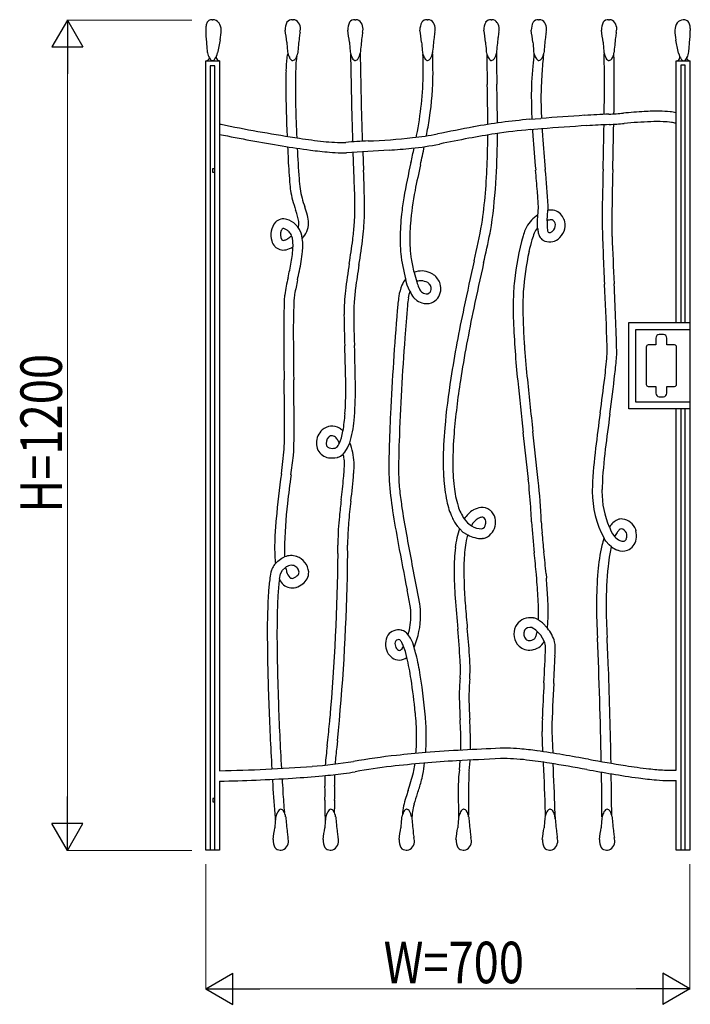
# Model space of a CAD drawing. Units: millimetres. Extents: x 0 to 8410, y 0 to 5940.
# Drawn here: x 2081 to 3051, y 3122 to 4545 of the extents above; entities that cross this region are included whole.
import ezdxf

# ---------------------------------------------------------------- set-up
doc = ezdxf.new("R2010")
doc.units = ezdxf.units.MM
doc.layers.add('YKK_13', color=4, linetype='Continuous', lineweight=30)
doc.layers.add('YKK_D', color=6, linetype='Continuous', lineweight=13)
doc.styles.add('text-b', font='extslim2.shx', dxfattribs={"width": 0.8, "bigfont": 'extfont2.shx'})

msp = doc.modelspace()

# ---------------------------------------------------------------- linework, layer by layer
at = {"layer": 'YKK_13', "linetype": 'Continuous'}
for p, q in [((2359.1, 4545.2), (2360.2, 4545.2)), ((2475.2, 4545.2), (2476.3, 4545.2)), ((2565.7, 4545.2), (2566.8, 4545.2)), ((2670.1, 4545.2), (2671.2, 4545.2)), ((2762.6, 4545.2), (2763.7, 4545.2)), ((2831.1, 4545.2), (2832.2, 4545.2)), ((2932.5, 4545.2), (2933.6, 4545.2)), ((3041.6, 4544.9), (3040.4, 4544.9)), ((2350, 3344.9), (2350, 4486)), ((2350, 4486), (2370, 4486)), ((2370, 4486), (2370, 3459.9)), ((2481.6, 4492.1), (2481.8, 4492)), ((3030, 4485.6), (3050, 4485.6)), ((3030, 4107.7), (3030, 4485.6)), ((3050, 4485.6), (3050, 3344.9)), ((2363.1, 4478.8), (2356.5, 4478.8)), ((2356.5, 4478.8), (2356.5, 3344.9)), ((2363.1, 3344.9), (2363.1, 4478.8)), ((3043.3, 4479.3), (3036.7, 4479.3)), ((3036.7, 4479.3), (3036.7, 4107.7)), ((3043.3, 4107.7), (3043.3, 4479.3)), ((2818.2, 4401.3), (2834.3, 4402.5)), ((2835.4, 4387.5), (2819.3, 4386.3)), ((2562.4, 4368.7), (2562.4, 4370.1)), ((2576.4, 4370.5), (2576.4, 4369.5)), ((2576.9, 4354.5), (2578, 4327.8)), ((2564, 4327.1), (2562.9, 4353.6)), ((2363.1, 4329.9), (2359.9, 4329.9)), ((2359.9, 4329.9), (2359.9, 4324.9)), ((2359.9, 4324.9), (2363.1, 4324.9)), ((2923.1, 4249.2), (2923.1, 4249.2)), ((2937.1, 4249.2), (2937.1, 4249.2)), ((2678.3, 4177.5), (2678.9, 4177.2)), ((2678.9, 4177.2), (2679.4, 4176.8)), ((2655.5, 4166.6), (2655, 4166.3)), ((2961.9, 3982.7), (2961.9, 4107.7)), ((2961.9, 4107.7), (3050, 4107.7)), ((2971.9, 3992.7), (2971.9, 4097.7)), ((2971.9, 4097.7), (3050, 4097.7)), ((3000.8, 4085.2), (3000.8, 4080.2)), ((3011.8, 4090.2), (3005.8, 4090.2)), ((3016.8, 4083.7), (3016.8, 4085.2)), ((2986.8, 4072.2), (2986.8, 4018.2)), ((3000.9, 4075.2), (2989.8, 4075.2)), ((3000.9, 4079.7), (3000.9, 4075.2)), ((3016.9, 4083.7), (3016.8, 4083.7)), ((3016.9, 4075.2), (3016.9, 4083.7)), ((3027.8, 4075.2), (3016.9, 4075.2)), ((3030.8, 4018.2), (3030.8, 4072.2)), ((2989.8, 4015.2), (3000.9, 4015.2)), ((3000.9, 4015.2), (3000.9, 4010.9)), ((3016.9, 4010.2), (3016.9, 4015.2)), ((3016.9, 4015.2), (3027.8, 4015.2)), ((3000.8, 4010.4), (3000.8, 4005.4)), ((3005.8, 4000.4), (3011.8, 4000.4)), ((3016.8, 4005.4), (3016.8, 4010.2)), ((3016.8, 4010.2), (3016.9, 4010.2)), ((3050, 3992.7), (2971.9, 3992.7)), ((3050, 3982.7), (2961.9, 3982.7)), ((3030, 3460.7), (3030, 3982.7)), ((3036.7, 3982.7), (3036.7, 3345.2)), ((3043.3, 3345.2), (3043.3, 3982.7)), ((2540.3, 3912.4), (2539.8, 3912.4)), ((2540.7, 3912.6), (2540.3, 3912.4)), ((2736.7, 3836.5), (2736.9, 3836.7)), ((2736.9, 3836.7), (2737.1, 3836.8)), ((2971.6, 3808.7), (2972, 3807.9)), ((2972, 3807.9), (2972.1, 3807.1)), ((2750.8, 3795.3), (2750, 3795.3)), ((2751.6, 3795.5), (2750.8, 3795.3)), ((2925.8, 3796), (2925.8, 3796)), ((2484.9, 3746.9), (2484.9, 3746.9)), ((2828.5, 3737), (2828, 3743.5)), ((2842, 3744.5), (2842.5, 3738.1)), ((2480.5, 3724.8), (2480.2, 3724.8)), ((2480.7, 3724.9), (2480.5, 3724.8)), ((2645.5, 3698.4), (2641.1, 3721.2)), ((2654.8, 3723.9), (2659.2, 3701)), ((2823.8, 3680.8), (2824, 3680.7)), ((2824, 3680.7), (2824.2, 3680.7)), ((2632.8, 3662.9), (2632.5, 3662.9)), ((2632.5, 3662.9), (2633, 3662.8)), ((2633, 3662.8), (2632.8, 3662.9)), ((2916.3, 3651.7), (2916.3, 3651.9)), ((2930.3, 3652.7), (2930.3, 3652.4)), ((2837.6, 3487.4), (2836.3, 3516.7)), ((2850.3, 3517.3), (2851.7, 3485.3)), ((2525.6, 3495.7), (2526.6, 3504.7)), ((2540.5, 3503.2), (2539.5, 3494.1)), ((2716.7, 3461.1), (2718, 3474.4)), ((2732, 3474.3), (2730.6, 3459.7)), ((2838.3, 3470), (2838.2, 3472.2)), ((2370, 3444.8), (2370, 3344.9)), ((3030, 3345.2), (3030, 3445.7)), ((2363.1, 3419.9), (2360.3, 3419.9)), ((2360.3, 3419.9), (2360.3, 3414.9)), ((2360.3, 3414.9), (2363.1, 3414.9)), ((2370, 3344.9), (2350, 3344.9)), ((2457.8, 3345.2), (2458.9, 3345.2)), ((2530.1, 3345.2), (2531.2, 3345.2)), ((2639.9, 3345.2), (2641, 3345.2)), ((2722.4, 3345.2), (2723.5, 3345.2)), ((2847.2, 3345.2), (2848.3, 3345.2)), ((2929.7, 3345.2), (2930.8, 3345.2)), ((3050, 3345.2), (3030, 3345.2)), ((3050, 3344.9), (3050, 3345.2))]:
    msp.add_line(p, q, dxfattribs=at)
at = {"layer": 'YKK_13'}
for p, q in [((2843.9, 4262.6), (2844.8, 4269.6)), ((2829.7, 4253.8), (2830.3, 4263.2)), ((2843.8, 4254.8), (2843.9, 4262.6)), ((2485.6, 4242.2), (2483.4, 4245.1)), ((2487.9, 4236.9), (2485.6, 4242.2)), ((2829.7, 4244.3), (2829.7, 4253.8)), ((2475.2, 4229.7), (2474, 4233.1)), ((2475.9, 4225.1), (2475.2, 4229.7)), ((2488.8, 4233.3), (2487.9, 4236.9)), ((2489.5, 4228.9), (2488.8, 4233.3)), ((2476.2, 4217.1), (2475.9, 4225.1)), ((2641.3, 4161.8), (2639, 4170.7)), ((2651.1, 4180), (2655, 4166.3)), ((2645.3, 4152.8), (2641.3, 4161.8)), ((2546.1, 3941), (2547.4, 3945.7)), ((2547.4, 3945.7), (2548.3, 3950.8)), ((2543.2, 3933.3), (2546.1, 3941)), ((2554.8, 3926.3), (2558.3, 3933.6)), ((2548.8, 3917.4), (2550.9, 3920.1)), ((2550.9, 3920.1), (2554.8, 3926.3)), ((2723.8, 3823.7), (2728.3, 3818.2)), ((2728.3, 3818.2), (2734, 3813.8)), ((2722.4, 3804.4), (2716.9, 3809.8)), ((2728.6, 3800.6), (2722.4, 3804.4)), ((2933.6, 3812.2), (2935.5, 3806.7)), ((2935.5, 3806.7), (2938, 3802.2)), ((2938, 3802.2), (2941.3, 3798)), ((2928.5, 3791.5), (2925.8, 3796)), ((2933.5, 3786.2), (2928.5, 3791.5)), ((2936.5, 3783.5), (2933.5, 3786.2)), ((2450.8, 3759.2), (2454.4, 3762.8)), ((2454.4, 3762.8), (2459.9, 3766.9)), ((2459.9, 3766.9), (2463.9, 3768.9)), ((2456.5, 3736.6), (2458.1, 3744.4)), ((2458.1, 3744.4), (2460.9, 3749.7)), ((2460.9, 3749.7), (2465.5, 3753.8)), ((2837.1, 3673.4), (2830.9, 3677.7)), ((2844, 3665.9), (2837.1, 3673.4)), ((2834.6, 3655.8), (2829.2, 3661.3)), ((2646.2, 3651.3), (2642.9, 3656.4)), ((2649.2, 3644.8), (2646.2, 3651.3)), ((2651.3, 3638.1), (2649.2, 3644.8)), ((2839.4, 3647.1), (2834.6, 3655.8)), ((2638.7, 3632.4), (2636, 3639.3)), ((2640.7, 3623.6), (2638.7, 3632.4))]:
    msp.add_line(p, q, dxfattribs=at)
at = {"layer": 'YKK_13', "linetype": 'Continuous'}
for centre, radius, start, end in [((2362.4, 4535.2), 12, 147.735, 174.315), ((2362.5, 4533.7), 13, 128.0352, 142.0665), ((2358.7, 4537.9), 7.4, 86.6683, 124.7925), ((2360.1, 4534.1), 11.1, 38.0222, 89.6155), ((2352.1, 4529.5), 20.4, 2.1944, 34.2976), ((2491.5, 4530), 26.8, 154.2832, 180.0262), ((2474.8, 4535.7), 9.5, 87.4711, 141.3673), ((2476.2, 4536), 9.26, 30.5023, 89.4213), ((2471.2, 4531.7), 15.8, 359.1969, 34.5965), ((2582.1, 4530), 26.8, 154.2855, 180.0286), ((2565.3, 4535.7), 9.5, 87.4711, 141.3673), ((2566.8, 4536), 9.26, 30.5007, 89.4197), ((2561.7, 4531.7), 15.8, 359.1998, 34.5993), ((2686.4, 4530), 26.8, 154.2855, 180.0286), ((2669.7, 4535.7), 9.5, 87.4711, 141.3673), ((2671.1, 4536), 9.26, 30.5023, 89.4213), ((2666.1, 4531.7), 15.8, 359.2081, 34.5853), ((2778.9, 4530), 26.8, 154.2851, 180.0281), ((2762.1, 4535.7), 9.5, 87.4709, 141.3672), ((2763.6, 4536), 9.26, 30.5018, 89.4208), ((2758.6, 4531.7), 15.8, 359.1975, 34.5971), ((2847.4, 4530), 26.8, 154.2846, 180.0276), ((2830.6, 4535.7), 9.5, 87.4709, 141.3672), ((2832.1, 4536), 9.26, 30.5018, 89.4208), ((2827.1, 4531.7), 15.8, 359.1975, 34.5971), ((2948.8, 4530), 26.8, 154.2855, 180.0286), ((2932.1, 4535.7), 9.5, 87.4697, 141.3659), ((2933.5, 4536), 9.26, 30.5023, 89.4213), ((2928.5, 4531.7), 15.8, 359.2081, 34.5853), ((3048.6, 4529.2), 20.4, 145.692, 177.7952), ((3040.4, 4534), 10.9, 89.8189, 142.5434), ((3042, 4537.5), 7.4, 55.2646, 93.3888), ((3038.2, 4533.3), 13, 37.9398, 51.9712), ((3038.3, 4534.9), 12, 5.685, 32.265), ((2405.2, 4530.1), 55.2, 173.3869, 180.0543), ((2508, 4530.9), 158, 180.2984, 186.5536), ((2296.4, 4532), 76.1, 347.9876, 358.7056), ((2145.1, 4475.6), 324.2, 6.5926, 9.6634), ((2748.4, 4485.3), 265.4, 170.9069, 172.5799), ((2462.9, 4533.2), 24.1, 345.6722, 356.0014), ((2235.6, 4475.6), 324.2, 6.5909, 9.6618), ((2838.9, 4485.2), 265.4, 170.9032, 172.5762), ((2553.4, 4533.2), 24.1, 345.6722, 356.0014), ((2340, 4475.6), 324.2, 6.5926, 9.6634), ((2943.3, 4485.3), 265.4, 170.9069, 172.5799), ((2657.8, 4533.2), 24.1, 345.6722, 356.0014), ((2432.5, 4475.6), 324.2, 6.5918, 9.6626), ((3035.8, 4485.2), 265.4, 170.9051, 172.5781), ((2750.3, 4533.2), 24.1, 345.6722, 356.0014), ((2500.9, 4475.6), 324.2, 6.5921, 9.6629), ((3104.3, 4485.2), 265.4, 170.9051, 172.5781), ((2818.8, 4533.2), 24.1, 345.6722, 356.0014), ((2602.4, 4475.6), 324.2, 6.5926, 9.6634), ((3205.7, 4485.3), 265.4, 170.9069, 172.5799), ((2920.2, 4533.2), 24.1, 345.6722, 356.0014), ((3104.3, 4531.7), 76.1, 181.2965, 192.0144), ((2892.6, 4530.5), 158, 353.4474, 359.7026), ((2995.5, 4529.8), 55.2, 359.9457, 6.6131), ((3617.2, 4613.8), 1270.2, 184.5612, 185.1112), ((4874.7, 3991), 2558.4, 168.1545, 168.5899), ((3787.8, 4618.8), 1324.9, 184.5864, 185.1135), ((3542.3, 4403.5), 1063.5, 173.7364, 174.9511), ((3878.3, 4618.8), 1324.9, 184.5864, 185.1135), ((3632.8, 4403.5), 1063.5, 173.7364, 174.9511), ((3982.7, 4618.8), 1324.9, 184.5864, 185.1135), ((3757.5, 4401.5), 1083.9, 173.7466, 174.9384), ((4075.1, 4618.8), 1324.9, 184.5866, 185.1137), ((3850, 4401.5), 1083.9, 173.7477, 174.9394), ((4143.6, 4618.8), 1324.9, 184.5866, 185.1137), ((3918.5, 4401.5), 1083.9, 173.7477, 174.9394), ((4245.1, 4618.8), 1324.9, 184.5864, 185.1135), ((4019.9, 4401.5), 1083.9, 173.7466, 174.9384), ((525.9, 3990.7), 2558.4, 11.4086, 11.8441), ((1784, 4613.5), 1269.6, 354.8868, 355.4368), ((2367.9, 4500.5), 15.8, 179.32, 192.3236), ((2381, 4504.2), 29.4, 193.9415, 208.9772), ((2342.3, 4502.5), 25.2, 326.1851, 347.7106), ((2498.8, 4487.3), 31.7, 162.4948, 175.0496), ((2484, 4500.5), 15.9, 179.3278, 192.3314), ((2497.1, 4504.2), 29.4, 193.9311, 208.9668), ((2463.1, 4499.8), 20, 327.8032, 352.2329), ((2574.6, 4500.5), 15.9, 179.3278, 192.3314), ((2587.6, 4504.2), 29.4, 193.9311, 208.9668), ((2553.6, 4499.8), 20, 327.8032, 352.2329), ((2679, 4500.5), 15.9, 179.3198, 192.3235), ((2692, 4504.2), 29.4, 193.9346, 208.9703), ((2658, 4499.8), 20, 327.8064, 352.236), ((663.8, 4441.5), 2015, 0.7827, 1.6084), ((2771.4, 4500.5), 15.9, 179.3238, 192.3274), ((2784.5, 4504.2), 29.4, 193.9325, 208.9682), ((2750.5, 4499.8), 20, 327.8051, 352.2348), ((5710.6, 4523.7), 2940.5, 180.5276, 181.398), ((4332.6, 4349), 1515.2, 174.4108, 175.1126), ((2839.9, 4500.5), 15.9, 179.3238, 192.3274), ((2853, 4504.2), 29.4, 193.9325, 208.9682), ((2819, 4499.8), 20, 327.8051, 352.2348), ((2941.3, 4500.5), 15.9, 179.3198, 192.3235), ((2954.4, 4504.2), 29.4, 193.9346, 208.9703), ((2920.4, 4499.8), 20, 327.8064, 352.236), ((3058.4, 4502.1), 25.2, 192.2922, 213.8177), ((3022.4, 4502.8), 26.5, 328.45, 346.814), ((3032.7, 4500.2), 15.8, 347.6764, 0.68), ((2350.2, 4491.2), 5.19, 272.0961, 346.0497), ((2364.3, 4494.9), 10.4, 208.7758, 228.7556), ((2360.8, 4490.9), 4.94, 229.064, 256.9771), ((2357.8, 4492.6), 6.81, 286.1717, 322.4882), ((2370.1, 4491.1), 5.04, 165.9113, 179.9883), ((2370.1, 4491.1), 5, 180.0042, 270.0015), ((2695.3, 4465.3), 229.4, 173.7969, 178.5174), ((2480.4, 4494.9), 10.4, 208.782, 228.7618), ((2476.8, 4490.9), 4.94, 229.0749, 256.988), ((2473.5, 4493.8), 8.07, 286.513, 324.7264), ((2602, 4473.1), 122, 172.5946, 177.9794), ((2494.8, 4487.5), 13.8, 161.0276, 174.5794), ((9777.9, 4604.7), 7219.4, 180.86285, 181.86279), ((2571, 4494.9), 10.4, 208.782, 228.7618), ((2567.4, 4490.9), 4.94, 229.0749, 256.988), ((2564, 4493.8), 8.07, 286.513, 324.7264), ((7880.2, 4560.1), 5307.2, 180.6894, 182.0478), ((1966.1, 4469), 698.4, 0.0114, 2.1236), ((2675.3, 4494.9), 10.4, 208.7758, 228.7556), ((2671.7, 4490.9), 4.94, 229.0749, 256.988), ((2668.4, 4493.8), 8.07, 286.5098, 324.7232), ((8381.5, 4556.4), 5625.5, 180.6202, 181.0671), ((2767.8, 4494.9), 10.3, 208.7688, 228.7714), ((2764.2, 4490.9), 4.94, 229.0743, 256.9875), ((2760.8, 4493.8), 8.07, 286.5114, 324.7248), ((2836.3, 4494.9), 10.3, 208.7688, 228.7714), ((2832.7, 4490.9), 4.94, 229.0743, 256.9875), ((2829.3, 4493.8), 8.07, 286.5114, 324.7248), ((4250.3, 4359.9), 1418.4, 174.5324, 175.6483), ((-507.2, 4443.4), 3433.7, 359.9993, 0.8797), ((2937.7, 4494.9), 10.4, 208.782, 228.7618), ((2934.1, 4490.9), 4.94, 229.0694, 256.9826), ((2930.8, 4493.8), 8.07, 286.513, 324.7264), ((2692.7, 4482.1), 247.8, 0.1903, 3.2555), ((331.3, 4462.3), 2609.2, 359.5819, 0.4528), ((3030.6, 4490.7), 5, 269.9985, 359.9958), ((3030.5, 4490.7), 5.04, 0.0117, 14.0887), ((3042.9, 4492.3), 6.81, 217.5118, 253.8283), ((3040, 4490.2), 4.6, 282.3212, 306.7735), ((3037.4, 4493.6), 8.87, 307.1501, 328.3803), ((3050.3, 4490.7), 5.02, 167.9533, 179.9744), ((3050.5, 4490.9), 5.19, 182.0648, 267.9238), ((3209.3, 4448.3), 743.6, 178.2353, 180), ((3062.9, 4452.4), 583.3, 177.5394, 180.2207), ((2150.9, 4477.1), 513.7, 348.8569, 359.1175), ((2245.6, 4469.1), 433, 351.1955, 359.9918), ((3321.8, 4432.1), 501.1, 174.7288, 179.9991), ((3325.9, 4431.3), 491.2, 175.7817, 179.9065), ((4661.9, 4469), 2196.3, 180.5392, 182.4074), ((3695.9, 4450.4), 1216.3, 180.0125, 181.4105), ((140.6, 4386.4), 2617.2, 0.1635, 1.4282), ((-2493.1, 4353.3), 5265, 0.4639, 1.0726), ((-4999.4, 4521.7), 7926.3, 359.18253, 359.43385), ((599.7, 4443.8), 2340.8, 359.1515, 359.9882), ((3677.6, 4438.7), 856.9, 180.4399, 182.4845), ((3412.9, 4432.3), 578.2, 180.015, 182.0776), ((4725.9, 4471.7), 2246.5, 181.3065, 182.4796), ((3793.5, 4446), 959, 182.0688, 182.5924), ((3064.8, 3085.5), 1329.4, 93.4809, 94.7873), ((3004.5, 4057.8), 355.3, 89.7121, 93.2871), ((3005.5, 4252), 161, 84.3323, 89.7172), ((3015.9, 4349.6), 62.9, 76.9798, 84.9774), ((2033.8, 4498.8), 646.8, 349.1801, 351.4638), ((2894.3, 3533), 871.6, 95.0083, 100.3702), ((3285.2, -1504.7), 5924.4, 93.74604, 94.36484), ((2993.2, 2852.8), 1557.1, 92.2178, 93.5012), ((2921.2, 4719.1), 310.6, 272.1756, 276.0484), ((3019.9, 3703.2), 695.1, 92.1849, 95.3475), ((3003.1, 4138.3), 259.7, 88.1772, 92.1417), ((3008, 4284), 113.9, 82.2858, 88.289), ((3017.2, 4350.5), 46.8, 74.1279, 82.5832), ((2603.8, 5541.9), 1171, 258.4839, 258.917), ((2845.7, 6722.5), 2376.1, 258.6655, 261.2781), ((3480.4, 406.5), 4052.5, 100.5652, 101.3215), ((2866, 3768.5), 619.6, 94.3239, 99.0444), ((3677.6, 4438.7), 856.9, 183.4876, 184.0836), ((3115.4, 889.1), 3509.6, 93.4985, 94.5756), ((3793.5, 4446), 959, 183.4891, 184.0856), ((2987.1, 2977.8), 1416.9, 92.168, 93.4743), ((-4999.4, 4521.7), 7926.3, 358.60879, 359.07243), ((2879.7, 5295.3), 903.2, 273.4132, 274.7883), ((-5779.1, 4553.8), 8720.5, 358.52226, 358.95025), ((2975.2, 7444), 3123.8, 258.8284, 260.5167), ((2607.9, 5191.3), 826.6, 261.4732, 263.9024), ((2546.6, 4595.2), 227.4, 263.3166, 271.472), ((2658.1, 2951.9), 1420, 92.9595, 94.2659), ((2548.2, 5302.4), 933.1, 272.2421, 276.2066), ((2602.9, 4798.8), 426.5, 276.2248, 281.0827), ((433.5, 4825.5), 2266.1, 348.5437, 348.6061), ((3405.4, 810), 3627.2, 100.7232, 101.4108), ((2946.1, 3229.4), 1164.6, 98.7653, 100.6674), ((1480.5, 4384.6), 1277.3, 357.9866, 359.7336), ((1455.1, 4386.7), 1316.7, 356.9951, 359.7479), ((6500.3, 4653.8), 3687.7, 184.2947, 185.0739), ((5325.3, 4557.7), 2494.9, 184.1393, 185.2623), ((2675.8, 5653.7), 1308.6, 260.534, 262.3445), ((4661.9, 4469), 2196.3, 182.8003, 183.2893), ((4725.9, 4471.7), 2246.5, 182.8627, 183.9878), ((2580.4, 4940.1), 588.6, 262.2914, 264.9727), ((3264.6, -6618.2), 10994.2, 93.38749, 93.70835), ((2561.4, 5196.1), 841, 273.6529, 275.8759), ((433.5, 4825.5), 2266.1, 347.5977, 348.1443), ((2608.3, 4763.5), 405.9, 275.5464, 281.2977), ((1149.9, 4674.8), 1548.1, 347.3499, 348.3335), ((3743.7, 4411.3), 1276.4, 183.0707, 184.6978), ((2549.8, 4587.2), 234.4, 264.8742, 268.9762), ((2547.4, 4437.4), 84.6, 268.7683, 274.1761), ((595.4, 4230.1), 1971, 1.974, 2.822), ((942.1, 4250.8), 1637.8, 0.9057, 2.6933), ((3541.9, 4130.7), 919.1, 166.9145, 170.1458), ((4729.2, 3880.9), 2118.2, 167.6004, 168.6318), ((1945.3, 4365.1), 812.1, 351.8357, 358.2053), ((-527.7, 4025.7), 3368.2, 4.6157, 5.1428), ((581.6, 4128.2), 2268.2, 3.7464, 5.0757), ((15090.2, 4028.6), 12169.4, 178.58466, 178.81384), ((9806.7, 4162.4), 6870.2, 178.61113, 179.27576), ((2666.3, 4326.5), 181.8, 183.4804, 188.178), ((1927.8, 4366.3), 843.6, 351.9289, 356.6952), ((2566.2, 4312.6), 94.7, 183.5424, 188.5836), ((2597.8, 4318), 126.8, 188.8641, 195.3024), ((2610.4, 4319.9), 125.5, 188.8069, 201.1251), ((1947, 4276.7), 618.6, 0.0028, 1.9737), ((3091.7, 4212.6), 447.4, 168.9363, 175.1456), ((2797.7, 4378.1), 335.6, 196.1861, 198.7757), ((3059, 4215.9), 428.7, 170.3177, 173.5261), ((2219.4, 4246.4), 612.2, 2.7519, 4.7229), ((2347.5, 4222.4), 140.8, 16.9184, 19.806), ((2268, 4197.9), 238, 15.7232, 18.7941), ((2210.7, 4274.4), 355, 355.8808, 0.3722), ((2139.9, 4276.8), 439.8, 356.2372, 359.9955), ((2594.2, 4284.4), 237, 355.3559, 357.6705), ((2808.5, 4274.8), 22.5, 359.9345, 2.4554), ((2778.5, 4274.9), 66.5, 355.4063, 359.9207), ((2850.8, 4238), 32.2, 91.5931, 100.7326), ((2812.2, 4274.9), 32.8, 359.8322, 2.6968), ((2849.1, 4250.3), 19.8, 31.5515, 87.6749), ((4298.4, 4248.7), 1375.4, 178.6744, 179.9807), ((2462.6, 4240.4), 17, 73.7704, 134.2087), ((2458.7, 4228.3), 29.7, 44.3322, 73.261), ((2428.4, 4245.5), 56.7, 10.2256, 18.3811), ((2461, 4251.4), 23.6, 0.0538, 10.1314), ((2451, 4250.4), 47.6, 1.1094, 14.6612), ((2932.9, 4229.3), 301.8, 173.3635, 179.9851), ((2859.1, 4219.1), 52.7, 123.2029, 149.7603), ((2443.8, 4292.9), 387.6, 355.6115, 355.9094), ((2999.8, 4247.4), 156.3, 177.2844, 179.5075), ((2849.9, 4241.5), 14.6, 91.7048, 114.8648), ((2849, 4250.2), 5.91, 27.7052, 85.6585), ((2840.7, 4245.3), 29.6, 16.0854, 31.3949), ((2473.3, 4234.2), 29.2, 140.7523, 197.3931), ((2472.9, 4234.8), 14.9, 156.6557, 210.747), ((2465.3, 4238.1), 6.57, 135.5194, 156.6587), ((2462.4, 4240.7), 2.75, 77.1126, 131.5937), ((2460.8, 4233.2), 10.4, 55.2273, 77.2752), ((2449.4, 4215.5), 31.4, 47.5719, 56.5284), ((2464.1, 4231.8), 23.5, 34.6335, 47.4543), ((2466.8, 4251.5), 17.9, 338.9864, 359.7393), ((2466, 4251.5), 32.6, 316.1534, 359.738), ((2134.3, 4281), 431.6, 352.7969, 355.7303), ((2184.3, 4276.4), 395.4, 353.4319, 355.8611), ((2931.5, 4229), 286.5, 175.7032, 179.9426), ((765.2, 4637), 2021.4, 347.4219, 348.9574), ((2587, 4273.2), 177.8, 348.1675, 351.7883), ((2948.9, 4191.1), 146.2, 159.7737, 163.4174), ((2836.2, 4232.5), 26.1, 149.7922, 159.641), ((2853.2, 4223.5), 31.4, 138.5612, 154.9884), ((2872.5, 4246.8), 42.8, 183.4601, 192.8514), ((2903.6, 4248.7), 60, 179.956, 186.257), ((2852.4, 4242.7), 8.43, 183.7975, 211.1234), ((2843.4, 4249), 12.3, 308.1287, 1.9382), ((2837.9, 4244.1), 18.5, 16.6741, 28.4895), ((2850.1, 4247.8), 19.8, 335.1274, 16.4981), ((8185.4, 4414.5), 5264.9, 181.7992, 182.7389), ((3340.1, 4249.3), 403.1, 180.0263, 182.4784), ((2462, 4228.9), 2.48, 222.4732, 256.9324), ((2462.4, 4231.2), 4.82, 258.6201, 286.5559), ((2459.6, 4241.3), 15.3, 285.8099, 301.8038), ((2448.3, 4260.4), 37.5, 301.0033, 310.1886), ((2457.3, 4226.6), 18, 21.3061, 42.3999), ((2442.8, 4266.9), 46, 310.2132, 312.7341), ((2423.2, 4219.2), 67.1, 359.6982, 8.2885), ((891.5, 4451.2), 1686, 351.1871, 352.356), ((1709.7, 4332.6), 873.4, 350.6492, 353.3305), ((2902.2, 4229.2), 271.1, 179.9653, 184.7317), ((2905.6, 4229.3), 260.6, 180, 184.6747), ((1076.2, 4579.5), 1719.4, 347.0344, 348.5011), ((3198.2, 4124.5), 404.2, 164.4668, 173.9267), ((3068.9, 4155.3), 257.5, 163.7773, 167.673), ((2954.6, 4188.9), 138.3, 159.755, 163.9257), ((2853.5, 4242.5), 23.3, 192.8317, 206.3835), ((2844.8, 4237.9), 13.5, 205.3499, 238.1719), ((2847.1, 4244.8), 20.7, 242.7028, 306.7778), ((2847.2, 4242.1), 4.33, 240.8624, 298.4503), ((2845, 4247), 9.72, 295.9966, 307.7891), ((2842.1, 4250.3), 28.1, 308.238, 337.3246), ((7686.1, 4407.9), 4751.9, 182.1221, 182.9471), ((2464.5, 4231.2), 19.9, 196.737, 222.3443), ((2462.5, 4230.2), 17.8, 224.5262, 281.6192), ((2458, 4245.5), 33.7, 283.8355, 302.5638), ((2310.8, 4224.7), 165.5, 349.5769, 357.3661), ((2388.5, 4218.9), 101.8, 355.0079, 359.9803), ((2315.3, 4225.1), 175.2, 350.3448, 355.0653), ((2880.4, 4236.8), 250.3, 186.8572, 195.3103), ((2734.7, 4215.5), 89.1, 184.7908, 190.0611), ((2893.6, 4241.2), 250, 189.5084, 194.1831), ((3203.5, 4125.3), 395.3, 167.5969, 176.0729), ((1718.5, 4337.5), 768.5, 347.5796, 349.2985), ((2018.4, 4276.7), 476.5, 346.9581, 350.2123), ((3441.6, 4047.9), 895.9, 170.6846, 173.2284), ((4232.4, 3933.3), 1680.8, 171.1893, 172.3581), ((7706.4, 3077.7), 5092.8, 167.3067, 168.0859), ((9281.1, 2736.3), 6690, 167.41676, 167.98972), ((2737.7, 4106.7), 276.6, 166.2895, 171.4452), ((3110.2, 4031), 642.5, 167.5823, 169.4844), ((2672.8, 4144.5), 42.7, 142.2132, 156.5413), ((2662, 4152.8), 29.3, 64.7877, 111.8535), ((2656.4, 4135.2), 47.6, 62.6802, 67.6985), ((2661.2, 4153.7), 29.4, 19.0553, 51.6976), ((2987.9, 4103.6), 424.7, 172.8034, 175.668), ((2700.2, 4133.9), 72.1, 157.5152, 170.7015), ((2755.9, 4199.2), 106.1, 198.0684, 202.8576), ((2661.3, 4154.7), 13.3, 89.3683, 116.2423), ((2675.3, 4164.6), 18.4, 200.9295, 222.8412), ((2659.8, 4142.2), 25.8, 63.7294, 86.254), ((2660.7, 4152.8), 16.3, 36.4375, 49.9893), ((2668.8, 4155.9), 7.12, 292.4885, 354.8449), ((2666.3, 4156.5), 9.72, 0.344, 38.4237), ((2667.3, 4156.5), 8.72, 351.6226, 0.0985), ((2666.8, 4156.6), 23.2, 351.5911, 16.7909), ((3063.4, 4138.1), 268.8, 173.7612, 176.7862), ((-1699.1, 3922.3), 4631.9, 2.0142, 2.9767), ((-2446.7, 3905.2), 5393.4, 1.7144, 2.7457), ((3833.4, 4094.5), 1370.7, 178.0707, 179.9958), ((2534.1, 4137.3), 70.7, 171.4945, 177.2916), ((2550.2, 4135.9), 72.8, 170.1706, 176.7234), ((2943.8, 4107.7), 394.5, 173.3301, 175.7823), ((2939.5, 4103), 313.3, 172.1942, 175.9296), ((2817.4, 4118.2), 176.3, 171.7842, 175.4966), ((2696.4, 4135), 54.2, 160.8189, 171.0337), ((2681.3, 4167.7), 39, 202.4457, 218.0062), ((2662.8, 4153.3), 15.6, 217.9749, 231.1156), ((2671.3, 4163.3), 28.7, 230.5136, 251.9483), ((2671.5, 4164.1), 15.4, 231.1976, 259.314), ((2669.2, 4155.3), 6.42, 264.7732, 291.014), ((2667.7, 4156.7), 22.3, 293.5486, 351.0074), ((3254.8, 4129.4), 460.3, 177.0437, 180), ((3192.1, 4131), 383.6, 176.8058, 180.2433), ((3044.7, 4113.4), 567.8, 177.3161, 179.3557), ((2854.2, 4119.1), 304.2, 176.6771, 180), ((2752.6, 4122), 188.7, 175.8364, 180.8776), ((4725.2, 3939.4), 2092.4, 174.7158, 175.9992), ((2669.1, 4155.6), 20.7, 251.1138, 291.2634), ((4562.2, 3735.1), 1880.6, 167.9054, 171.0679), ((4871.3, 3678.9), 2180.6, 168.104, 170.8999), ((3409.9, 4129.7), 615.4, 180.0294, 181.8857), ((3402.5, 4129.5), 594, 180.0134, 182.0302), ((4175.7, 4095.4), 1699.1, 179.175, 180.023), ((4944.8, 4154.5), 2395.2, 180.8479, 181.925), ((3232.7, 4119.3), 668.8, 180.0172, 181.8735), ((6864.9, 3771.7), 4252.7, 175.2311, 177.2479), ((4256, 4171.2), 1462.5, 182.4189, 185.8106), ((3749.3, 4141.5), 941, 182.0088, 184.0255), ((12180.3, 4141.3), 9717.7, 180.27525, 180.68778), ((6735.1, 4095.6), 4258.5, 180.0122, 180.9518), ((4071.2, 4133.8), 1507.4, 181.3816, 182.2525), ((6985.7, 3769.8), 4359.3, 175.8485, 177.8195), ((2457.3, 4066.2), 473, 0.0251, 2.2939), ((3006, 4085), 5.2, 92.1797, 177.8203), ((3011.6, 4085), 5.2, 2.1131, 87.8927), ((-1281.4, 3941.3), 3834.7, 1.48, 1.9842), ((24.8, 3989.3), 2541.7, 0.5244, 1.9224), ((4454.5, 4191.1), 1647.9, 184.0257, 185.6071), ((2990, 4072.1), 3.12, 92.2194, 177.7806), ((3011.9, 4081.1), 11.1, 184.5563, 186.9856), ((3027.7, 4072.1), 3.12, 2.1197, 87.8993), ((1988.6, 4137.4), 944.7, 353.2952, 355.2661), ((2862.3, 4064.7), 68, 355.5568, 1.4227), ((2091.9, 4127.7), 855, 353.6744, 355.3474), ((2795.2, 4066.5), 149.1, 356.8657, 0.0282), ((1481.4, 4012.6), 1071, 0.0148, 1.4815), ((3684.2, 3869.8), 992.3, 170.8828, 175.0535), ((7471.3, 4491.2), 4679.6, 185.6546, 186.6401), ((-766.4, 4480.3), 3721, 352.2249, 353.0041), ((990.5, 4252.2), 1963.3, 351.8844, 353.6032), ((-1478, 3957.8), 3941.9, 0.0093, 0.9719), ((-6741.2, 3912.8), 9219.1, 0.2836, 0.69613), ((2082.8, 4008.1), 469.6, 356.0451, 0.5823), ((3778.7, 3857.3), 1073.5, 171.0803, 175.2051), ((10921.3, 4865.9), 8163.9, 185.92479, 186.45191), ((2990, 4018.3), 3.12, 182.1201, 267.8799), ((3027.7, 4018.3), 3.12, 272.1106, 357.8703), ((1962.7, 4012.4), 603.7, 355.607, 0.0067), ((3005.1, 4010.3), 4.23, 171.3182, 178.8098), ((3006, 4005.6), 5.2, 182.1201, 267.8799), ((3011.6, 4005.6), 5.2, 272.1173, 357.877), ((2359.5, 3985.9), 192.1, 349.486, 356.9776), ((4965.6, 3861.6), 2351.3, 177.2126, 178.4731), ((5278.1, 3645.8), 2380.9, 172.0047, 173.2423), ((6646, 3468.7), 3746.1, 172.2316, 173.0109), ((1651.2, 3952.1), 812.7, 358.0616, 0.445), ((1158.6, 3958.5), 1319.2, 358.5084, 359.9981), ((2532.5, 3936.5), 21.3, 59.1041, 131.6593), ((2403.3, 3980), 161.8, 343.3259, 355.0956), ((2533.4, 3933.5), 23.5, 153.9952, 205.5232), ((2536.3, 3933.3), 26.3, 133.2941, 156.5222), ((2536.4, 3933.4), 12.3, 134, 198.5195), ((2532.2, 3938), 6.03, 77.6362, 136.1906), ((2530.8, 3933.4), 10.8, 59.3923, 75.9334), ((2528.1, 3931), 14.3, 31.4753, 54.9301), ((2532.9, 3936.9), 20.8, 42.164, 59.6624), ((3228, 3906.4), 534.7, 174.747, 179.9715), ((3268, 3902.7), 560.8, 175.4677, 179.7301), ((-2000, 3391.7), 4841.3, 5.8024, 6.6046), ((-4556.4, 3115.7), 7426.5, 5.90039, 6.45043), ((2530, 3932.1), 5.85, 206.5143, 256.297), ((2534.8, 3932), 6.3, 291.2285, 311.6404), ((2528, 3939.5), 16.4, 311.9185, 337.8878), ((2500.6, 3913.1), 47.2, 25.421, 32.592), ((2469.7, 3899.4), 95, 3.6325, 21.1309), ((3815.1, 3893.8), 1186.3, 177.9775, 179.8338), ((1429.8, 4025.1), 1038.5, 352.4788, 354.4497), ((1473.2, 4026.2), 1009.6, 352.0925, 353.6967), ((2373, 3927.9), 104.5, 353.1427, 357.9777), ((2531.4, 3933.8), 21.9, 208.6287, 260.1349), ((2532.7, 3940.1), 14.3, 253.4092, 270.3151), ((2532.9, 3954.2), 28.4, 269.732, 278.4826), ((2533.8, 3933.4), 21.9, 288.412, 313.1135), ((2478.1, 3899.8), 72.8, 8.3839, 13.9748), ((3573.5, 3897.5), 958.7, 178.4015, 179.9829), ((3642, 3835.9), 733.8, 172.9534, 177.2616), ((3772.2, 3824.8), 850.4, 173.263, 176.9296), ((2533.4, 3952.3), 40.4, 261.8003, 279.1848), ((2185.5, 3914.5), 365.2, 354.9958, 358.525), ((2519.8, 3905.5), 30.7, 0.1095, 9.1118), ((2528, 3905.6), 22.6, 358.8551, 0.0239), ((2234.2, 3912.3), 330.5, 356.037, 358.6954), ((2541.8, 3905.3), 22.7, 358.6816, 0.0796), ((3061.4, 3906.1), 368.1, 179.9021, 183.5), ((3037.4, 3905.3), 330.2, 179.9958, 186.0677), ((3870.9, 3692.4), 1425.2, 172.0636, 174.6991), ((4981.6, 3556.2), 2530.1, 172.4798, 173.4195), ((1870.3, 3939.1), 695.3, 352.6081, 355.9081), ((2989.2, 3895.1), 374.4, 179.5872, 182.4977), ((3119.6, 3897.2), 490.8, 179.9965, 182.082), ((1121.3, 4019.2), 1434.5, 353.2798, 354.5403), ((3105.4, 3913.5), 491.4, 184.0513, 189.1384), ((2816.4, 3887.8), 187.4, 182.5698, 186.3281), ((2903.6, 3894.2), 209.8, 182.8835, 192.3206), ((2865, 3888.1), 157, 186.4543, 196.9207), ((1450.6, 3742.8), 1372.8, 4.1109, 5.7839), ((1702.8, 3765.5), 1133.7, 2.7531, 5.7552), ((3062.6, 3863.6), 153.7, 177.2621, 179.9892), ((3179.7, 3925.5), 552.7, 186.0658, 188.6326), ((3051.6, 3863.5), 142.7, 179.9377, 208.2121), ((3063.2, 3863.6), 140.3, 177.2763, 179.9806), ((3052.5, 3863.8), 129.7, 180.044, 203.4535), ((3176.4, 3764.9), 712.9, 173.4587, 178.7748), ((4033.6, 3673.4), 1498.3, 173.183, 174.0997), ((3983.3, 3681.9), 1433.4, 173.2786, 174.5391), ((4085, 4061.1), 1468.1, 188.5602, 190.1873), ((2804.8, 3871.3), 108.5, 191.6544, 204.5209), ((2785.2, 3864.7), 73.8, 197.5606, 213.6685), ((4337, 4103.1), 1737.5, 188.8606, 190.442), ((2760.8, 3799.3), 44.4, 122.7965, 146.5008), ((2752.2, 3807.9), 32.6, 97.829, 117.6268), ((2749.7, 3821.1), 19.2, 54.0092, 95.8897), ((2749, 3821), 19.7, 11.0279, 52.4651), ((2156.8, 3793.2), 664.8, 2.2594, 4.1386), ((3037.5, 3770.4), 588.2, 174.7687, 177.3355), ((2884.5, 3789.1), 343.4, 173.5868, 179.9793), ((2908.7, 3787.2), 353.6, 174.9581, 179.6786), ((2763.1, 3851.6), 62.4, 203.9157, 218.3351), ((2758, 3801.6), 26.9, 121.852, 152.9433), ((2749.9, 3840), 30.6, 238.7281, 268.536), ((2752.6, 3807.7), 18.9, 104.9706, 117.7458), ((2749.8, 3818.5), 7.74, 83.2448, 105.7014), ((2746.3, 3817.4), 8.49, 289.1176, 351.5166), ((2750.2, 3822.4), 3.86, 53.1494, 82.6418), ((2745, 3818.9), 10, 0.0283, 41.3767), ((2742.3, 3818.8), 12.7, 347.9035, 0.0618), ((2742.8, 3818.8), 26.2, 347.7572, 13.1608), ((3760.1, 3877.5), 940.8, 183.5426, 186.2697), ((3200, 3834.4), 365.1, 182.2604, 184.8271), ((2960.4, 3793.7), 32.6, 117.595, 145.463), ((2950.6, 3810.4), 13.3, 81.1323, 113.3479), ((2949, 3799.3), 24.5, 22.6323, 81.4441), ((6602.2, 4513.6), 4025.6, 190.1905, 191.3135), ((2845.2, 3766.8), 135.3, 161.4839, 173.3221), ((2767.2, 3856.6), 68.6, 219.5496, 222.9871), ((2822, 3773.6), 97.2, 163.8334, 168.8517), ((2750.6, 3842.9), 47.6, 242.6175, 269.2879), ((2745, 3818.6), 24, 285.9911, 347.1551), ((3785.7, 3885.3), 953.1, 184.9165, 186.5666), ((2976.4, 3782.6), 38.3, 145.7767, 156.1973), ((2961, 3793.1), 19.7, 131.4543, 145.9195), ((2955.6, 3799.2), 11.5, 115.1971, 131.4418), ((2947.8, 3797.9), 12.1, 28.4734, 76.132), ((2945.1, 3799.4), 13.7, 341.5343, 1.5823), ((2936.8, 3799.7), 22, 0.3321, 10.3639), ((2931.1, 3799.9), 41.6, 352.5348, 9.8509), ((2787.2, 3781.8), 337.6, 177.285, 179.9892), ((2818.5, 3789.3), 277.4, 180.0045, 180.7379), ((1570.6, 3773.7), 970.6, 359.9971, 0.7075), ((2808.9, 3789.2), 253.8, 180, 180.7563), ((1619.5, 3773.7), 935.7, 359.9638, 0.7431), ((9328.6, 5037.9), 6815.9, 190.56555, 191.13851), ((2874.9, 3763), 151.1, 168.7934, 173.9492), ((3182.8, 3725.4), 266.9, 167.0191, 175.2203), ((3043.8, 3755.5), 124.7, 161.0323, 166.1194), ((2957.8, 3812.1), 21.7, 220.5682, 244.8392), ((2952.9, 3801.9), 10.3, 245.1101, 282.0966), ((2953.5, 3796.2), 4.76, 289.8323, 345.8694), ((2951.7, 3797.9), 21, 292.2992, 350.6176), ((2629.5, 3780), 179.9, 179.4214, 186.6382), ((2688.1, 3780.2), 224.4, 180, 182.8876), ((2473.7, 3744.4), 26.4, 72.9111, 111.7928), ((-582.1, 3806), 3123.5, 355.0295, 359.4063), ((1089.7, 3773.4), 1465.5, 358.6849, 359.9912), ((3018.3, 3749.2), 309.2, 173.801, 180.0103), ((2988.8, 3751.2), 265.6, 174.0117, 180.5188), ((2145.4, 3692.4), 684.5, 4.274, 6.9095), ((1492.2, 3628.5), 1354.8, 4.9108, 6.263), ((3189.5, 3727.3), 259.3, 169.8092, 173.8194), ((3087.5, 3745.8), 155.6, 165.9854, 169.8811), ((2955.6, 3808.4), 31.4, 232.577, 250.3716), ((2952.8, 3798.6), 21.2, 248.4429, 288.8147), ((2482.6, 3730.6), 42.8, 138.074, 143.1381), ((2473.7, 3745.6), 11.2, 72.1505, 110.7204), ((2473, 3745.1), 25.9, 4.5742, 71.0346), ((2522.4, 3727.2), 80.5, 163.9182, 171.9821), ((2465.3, 3744), 20.9, 143.9827, 164.8947), ((2475.6, 3740.1), 17, 110.2105, 126.6148), ((2524, 3764.3), 59.5, 190.2073, 196.5312), ((2486.6, 3752.9), 20.4, 195.5343, 222.5439), ((2469.8, 3756.2), 19.1, 290.2654, 315.1255), ((2473.3, 3744.7), 12.2, 39.4402, 71.6333), ((2476.4, 3746.8), 8.49, 1.1859, 42.1572), ((2478.2, 3747), 6.67, 320.303, 359.0066), ((2477.6, 3747.1), 21.3, 305.9139, 0.2001), ((3338, 3753.2), 629, 180.367, 183.9878), ((3192.3, 3748.9), 469.1, 180.013, 182.3048), ((3513.8, 3700.6), 598.8, 175.4857, 180), ((3408.4, 3704.2), 479.4, 173.8854, 180.6214), ((2692.2, 3701.9), 252.1, 171.6705, 176.1848), ((2620.2, 3711.9), 165.5, 171.4306, 175.1889), ((2477.7, 3745.9), 23.1, 203.8004, 228.5019), ((2475.1, 3744.5), 20.4, 231.4026, 284.4311), ((2474.7, 3742.6), 4.69, 228.9655, 291.6832), ((2470.2, 3756.4), 33.2, 288.5551, 306.8964), ((-564, 3809.7), 3119.6, 354.3612, 358.7152), ((3549.5, 3763.1), 826.7, 182.2947, 184.4948), ((2077.7, 3670.2), 753.8, 2.5833, 5.0813), ((1741.9, 3647.3), 1104.3, 3.2712, 4.715), ((3538.5, 3656.8), 1099.6, 176.7687, 180), ((2918.7, 3685), 465.2, 174.9732, 177.8379), ((3584.4, 3659.1), 1131.4, 177.7971, 180.1805), ((2578.3, 3685.9), 82.4, 359.1584, 10.608), ((5652.2, 3928.9), 2949.8, 184.268, 185.1389), ((2474.4, 3688.1), 356.7, 0.0131, 2.5799), ((2407.1, 3685.7), 438.1, 0.1973, 3.2223), ((3919.5, 3704.4), 1004.6, 180.2207, 182.9937), ((2565.3, 3685), 81.3, 359.9855, 9.5369), ((5425.5, 3912.2), 2708.6, 184.5283, 185.2159), ((2551.4, 3688.1), 279.7, 359.2082, 0.0103), ((2636.1, 3687.2), 209, 354.1378, 0.0036), ((3774.1, 3699.2), 845.1, 180.0131, 183.1528), ((2531.9, 3685.4), 114.7, 345.3998, 359.7965), ((2540.1, 3684.8), 120.6, 337.2416, 359.9478), ((2818.5, 3658.2), 22.8, 86.2082, 153.6774), ((2819.4, 3646.2), 34.8, 82.7972, 89.0294), ((2821.8, 3668.6), 12.3, 64.7685, 79.1195), ((2814.6, 3652), 30.4, 57.7296, 65.8164), ((2596.5, 3688), 234.6, 357.4922, 359.0964), ((2628.4, 3644.5), 18.9, 76.5983, 142.8272), ((2631.1, 3649.1), 13.9, 31.9752, 83.1328), ((1751.4, 3567), 967.8, 3.0888, 5.7931), ((416.8, 3457.8), 2320.7, 4.1617, 5.1471), ((2820.7, 3657.7), 25.1, 154.9071, 225.3449), ((2821, 3657.7), 11.3, 155.8611, 223.1204), ((2819.3, 3656.8), 10.3, 77.4239, 147.4033), ((2803.7, 3634.8), 36.7, 46.0308, 60.8383), ((2777.4, 3670.8), 52.7, 344.0099, 349.5092), ((2801.9, 3631), 54.7, 16.0828, 39.6057), ((5750.3, 3676.1), 3311.4, 180.3359, 182.0318), ((4486.5, 3655.8), 2033.5, 180, 181.0772), ((2635.4, 3642.8), 25.6, 149.2051, 206.1475), ((2635.1, 3643.2), 11.5, 167.3117, 207.95), ((2628.9, 3644.6), 5.17, 144.2713, 167.4766), ((2628.7, 3643.9), 5.46, 68.5398, 137.2244), ((2621.7, 3639.8), 12.9, 25.5273, 45.4617), ((2580.4, 3618.3), 59.5, 20.7495, 27.1192), ((2817.4, 3655), 6.86, 226.78, 272.2841), ((2817.1, 3663.3), 15.2, 272.3178, 301.9004), ((2822.6, 3653.6), 4.05, 308.1366, 334.6714), ((2808.4, 3661.7), 20.3, 331.2126, 344.7644), ((2818.9, 3656.7), 22.6, 304.5096, 334.633), ((2821.8, 3638.3), 19.6, 0.1991, 26.3946), ((2822.3, 3638.3), 33.1, 0.2445, 13.7278), ((-4507, 3330.3), 7430.3, 1.10225, 2.47893), ((267.9, 3513.4), 2666, 2.0269, 2.9894), ((2630.6, 3639.7), 19.9, 204.309, 268.5534), ((2631.7, 3641.2), 7.57, 206.7804, 258.243), ((2630.1, 3636.4), 2.62, 271.8857, 305.6052), ((2625.7, 3643.4), 10.9, 302.924, 321.7888), ((2619.9, 3648.4), 18.5, 320.6451, 330.4939), ((2491.6, 3587.9), 167.3, 13.6774, 17.4815), ((2817.8, 3656.1), 21.9, 227.7395, 278.1556), ((2814.8, 3669.4), 35.6, 279.9481, 298.4259), ((-842.3, 3775.6), 3686.2, 357.0651, 357.8672), ((2633.8, 3638.6), 221.5, 356.6968, 359.951), ((5764.8, 3678.8), 3312, 181.0633, 182.0717), ((2629.4, 3638.5), 18.7, 272.0924, 307.3129), ((2207.5, 3522.4), 444.9, 9.0315, 13.1564), ((2305.6, 3542.3), 358.9, 8.9511, 13.7174), ((2463.6, 3605.5), 254.6, 0.0208, 3.0916), ((2392.4, 3603.8), 339.8, 0.313, 3.7734), ((-2108, 3847.4), 4968, 356.9852, 357.4436), ((2611.4, 3604), 106.8, 354.5029, 0.8267), ((2573.4, 3605.7), 158.8, 355.2211, 0.0103), ((-4477, 3338.8), 7414.2, 1.02033, 2.0781), ((1808.5, 3462.2), 848.4, 5.5162, 8.8162), ((1911.4, 3474.6), 758.8, 4.081, 9.3742), ((3001.8, 3568.4), 285.3, 174.8883, 179.9983), ((2964.9, 3569.9), 234.3, 174.4845, 180.3732), ((6903.8, 3367.3), 4070.7, 176.9086, 177.642), ((6799.6, 3383.9), 3951.7, 177.0657, 178.0283), ((6827.8, 3715.5), 4389.6, 182.0473, 183.3029), ((6765.3, 3712.9), 4313.1, 182.0448, 183.3174), ((3694, 3585), 977.6, 180.9734, 183.036), ((3220.1, 3568.5), 489.6, 180.0149, 184.0481), ((2299, 3505.6), 356.1, 3.5603, 6.15), ((1228, 3648.4), 1306.5, 353.6853, 355.0374), ((2216.6, 3498.2), 502.4, 0.0113, 3.9987), ((1741.5, 3481.5), 991.6, 0.9676, 3.0302), ((3146.3, 3519.5), 310, 177.1661, 179.962), ((2348.7, 3509.7), 306.1, 0.0001, 3.3688), ((2372.8, 3510.5), 296.1, 359.8729, 3.4937), ((2903.4, 3519.3), 67.1, 179.6389, 182.1827), ((2926.7, 3519.8), 76.4, 179.9633, 181.8655), ((2370.4, 3507.8), 284.5, 355.3809, 0.3878), ((2356.4, 3509.9), 312.5, 355.6314, 359.9975), ((2998.6, 3433.9), 477, 172.5517, 175.9045), ((3547.5, 3377.9), 1014.7, 173.4242, 174.8197), ((2839.6, 1326.8), 2166.1, 93.1227, 94.5436), ((2471.3, 3496.8), 247.7, 358.3261, 0.349), ((3016.1, -1916.4), 5414.1, 92.5456, 93.1185), ((2434.6, 3498.3), 298.4, 358.4653, 0.0006), ((2782.5, 3339.1), 153.4, 88.6362, 92.5548), ((2780, 3220.5), 272.1, 84.9449, 88.7032), ((2758.4, 2973.5), 520, 82.1993, 84.9723), ((2671.4, 2339.6), 1159.8, 80.3142, 82.1935), ((2444.2, 4235.3), 771.3, 274.4328, 278.9013), ((2728.1, 2536.5), 951.1, 96.1835, 99.9647), ((2810.2, 1770.9), 1706.1, 93.2832, 96.4686), ((2779.4, 2092.6), 1397.9, 94.5711, 96.3128), ((3033.4, -2221.9), 5705.1, 92.5821, 93.2238), ((2434.6, 3498.3), 298.4, 355.3947, 355.5653), ((2780.4, 3197.2), 280.2, 83.1364, 90.8341), ((2721.8, 2681.2), 799.5, 80.9791, 83.3855), ((1882.2, -2292.4), 5858.6, 79.9608, 80.32749), ((3640.5, 7647.6), 4235.8, 259.9801, 260.7134), ((2321, 5910.9), 2451.5, 271.1458, 274.2769), ((2498.7, 3843.2), 390.6, 277.4216, 279.9425), ((2732.8, 2501.8), 971.1, 96.7874, 99.8812), ((2493.8, 3490.3), 159.9, 348.1113, 352.03), ((2370.4, 3507.8), 284.5, 351.9806, 352.2834), ((2356.4, 3509.9), 312.5, 349.7827, 352.8249), ((2935.8, 3433.7), 220.8, 172.8708, 179.9961), ((2805.2, 3452.4), 74.9, 174.366, 180.186), ((-392, 3310.8), 3234.3, 1.561, 2.8215), ((2160.5, -731.3), 4257.8, 79.9862, 80.7195), ((-3594.4, 3185.3), 6453, 1.93839, 2.52873), ((3852.3, 8833.9), 5455.9, 259.957, 260.3466), ((-4507, 3330.3), 7430.3, 0.71426, 0.98433), ((3084.9, 4271.1), 813.9, 260.9547, 263.361), ((3032.5, 3821.3), 361, 263.3704, 266.9454), ((3022.5, 3629.1), 168.5, 266.8532, 272.5565), ((2326.1, 5839.2), 2394.7, 271.0509, 273.5773), ((6827.8, 3715.5), 4389.6, 183.5007, 183.6057), ((6765.3, 3712.9), 4313.1, 183.5189, 183.7637), ((2386.2, 4877.2), 1430.8, 273.5781, 275.3199), ((2446.6, 4234.6), 785.4, 275.2805, 277.5035), ((2755.6, 3448.8), 233.6, 179.0311, 179.9944), ((2720.9, 3448.6), 198.9, 179.9379, 183.1921), ((2787.6, 3447.9), 251.5, 178.562, 179.8091), ((2728.2, 3448.8), 192.2, 180, 183.1167), ((2344.2, 3532), 315, 341.3781, 346.2819), ((2360, 3529.9), 313.4, 340.8359, 344.0671), ((2501.8, 3488.7), 165.7, 344.3045, 348.0857), ((4732.9, 3406.6), 2003.1, 178.6968, 179.9802), ((-4477, 3338.8), 7414.2, 0.43967, 0.90205), ((3135.7, 4620.1), 1181.5, 260.34, 262.2192), ((3047.8, 3976.6), 532, 262.2146, 265.0105), ((3025.6, 3719.1), 273.6, 264.9591, 268.809), ((3023.2, 3592.5), 146.9, 268.7157, 272.6641), ((4405.6, 3560.2), 1962.5, 183.527, 184.925), ((3832.2, 3516.4), 1373.5, 183.6148, 184.8911), ((2346.9, 3429.7), 175.6, 359.9865, 2.5761), ((1501.8, 3436.9), 1020.7, 358.9031, 359.5906), ((2401.8, 3430.9), 134.7, 359.4507, 3.1631), ((2047.9, 3429.7), 488.6, 358.5176, 359.9843), ((3220.7, 3236.5), 610, 161.3587, 162.3671), ((21483.7, 3616.2), 18769.6, 180.55705, 180.67164), ((3137.3, 3403.2), 615.1, 178.6809, 179.9872), ((3378.3, 3401), 842.2, 178.9025, 179.7505), ((2731.5, 3389.3), 97.5, 160.8758, 175.8309), ((3021.6, 3303.7), 385.9, 161.3733, 163.7796), ((-823.6, 3370), 3746.6, 0.3568, 0.8096), ((2463.1, 3395.5), 10.4, 131.2382, 151.218), ((2459.5, 3399.5), 4.93, 103.0063, 130.9421), ((2456.1, 3396.6), 8.07, 35.2873, 73.4784), ((2445.7, 3390.6), 20, 7.7616, 32.1913), ((2754.9, 3402.1), 232.7, 179.6982, 183.4335), ((2535.4, 3395.5), 10.4, 131.2444, 151.2242), ((2531.8, 3399.5), 4.93, 103.0009, 130.9366), ((2528.4, 3396.6), 8.07, 35.2873, 73.4784), ((2518, 3390.6), 20, 7.7616, 32.1913), ((2343.8, 3404.8), 192.4, 358.3604, 359.9658), ((2645.2, 3395.5), 10.4, 131.2444, 151.2242), ((2641.6, 3399.5), 4.93, 103.0009, 130.9366), ((2638.2, 3396.6), 8.07, 35.2841, 73.4752), ((2627.8, 3390.6), 20, 7.7616, 32.1913), ((2736, 3388.2), 88, 164.6563, 178.8959), ((2727.6, 3395.5), 10.4, 131.2382, 151.218), ((2724, 3399.5), 4.93, 103.0063, 130.9421), ((2720.7, 3396.6), 8.07, 35.2873, 73.4784), ((2710.3, 3390.6), 20, 7.7616, 32.1913), ((8582.1, 3377), 5852.4, 179.7041, 179.81739), ((2852.4, 3395.5), 10.4, 131.2419, 151.2217), ((2848.8, 3399.5), 4.93, 103.0025, 130.9382), ((2845.5, 3396.6), 8.07, 35.2857, 73.4768), ((2835.1, 3390.6), 20, 7.7623, 32.1919), ((1645.3, 3369.3), 1210.1, 0.9995, 1.6209), ((2934.9, 3395.5), 10.4, 131.2444, 151.2242), ((2931.3, 3399.5), 4.93, 103.0009, 130.9366), ((2927.9, 3396.6), 8.07, 35.2841, 73.4752), ((2917.6, 3390.6), 20, 7.7616, 32.1913), ((3715.7, 3276.6), 1269.9, 174.8903, 175.4403), ((2829, 3422.6), 379.9, 184.6653, 185.1929), ((2466.6, 3389.9), 15.8, 167.6658, 180.6922), ((2479.8, 3386.2), 29.5, 151.0355, 166.0484), ((3524.9, 3487), 1063.4, 185.0541, 186.2687), ((3788, 3276.6), 1269.9, 174.8903, 175.4403), ((2609.6, 3393.3), 87.2, 183.3581, 184.9752), ((2538.9, 3389.9), 15.8, 167.6658, 180.6922), ((2552.1, 3386.2), 29.5, 151.0355, 166.0484), ((3597.2, 3487), 1063.4, 185.0528, 186.2675), ((3897.8, 3276.6), 1269.9, 174.888, 175.438), ((2648.7, 3389.9), 15.8, 167.6658, 180.6922), ((2661.9, 3386.2), 29.5, 151.0355, 166.0484), ((3707, 3487), 1063.4, 185.0541, 186.2687), ((3980.3, 3276.6), 1269.9, 174.8903, 175.4403), ((4124.4, 3397.7), 1409.1, 180.0597, 180.2884), ((2731.2, 3389.9), 15.8, 167.6658, 180.6922), ((2744.3, 3386.2), 29.5, 151.0355, 166.0484), ((3789.5, 3487), 1063.4, 185.0541, 186.2687), ((4105.1, 3276.6), 1269.9, 174.8891, 175.4392), ((2856, 3389.9), 15.8, 167.6642, 180.6907), ((2869.1, 3386.2), 29.5, 151.0359, 166.0488), ((1754.7, 3370.6), 1086.7, 1.3036, 1.493), ((3914.3, 3487), 1063.4, 185.0528, 186.2675), ((4187.5, 3276.6), 1269.9, 174.888, 175.438), ((2938.5, 3389.9), 15.8, 167.6658, 180.6922), ((2951.6, 3386.2), 29.5, 151.0355, 166.0484), ((3996.7, 3487), 1063.4, 185.0541, 186.2687), ((2130.1, 3414.5), 321.8, 350.3209, 353.4147), ((2202.4, 3414.5), 321.8, 350.3193, 353.4131), ((2312.2, 3414.5), 321.8, 350.3209, 353.4147), ((2394.6, 3414.5), 321.8, 350.3209, 353.4147), ((2519.4, 3414.5), 321.8, 350.3207, 353.4145), ((2601.9, 3414.5), 321.8, 350.3209, 353.4147), ((2474.1, 3360.4), 26.8, 179.972, 205.715), ((2453.8, 3358.7), 15.8, 325.4, 0.822), ((2727.4, 3404.5), 261.8, 187.3878, 189.0837), ((2445.5, 3357.2), 24.2, 4.0014, 14.3077), ((2546.5, 3360.4), 26.8, 179.9743, 205.7173), ((2526.2, 3358.7), 15.8, 325.4, 0.822), ((2799.7, 3404.6), 261.8, 187.3914, 189.0873), ((2517.8, 3357.2), 24.2, 4.0014, 14.3077), ((2656.3, 3360.4), 26.8, 179.972, 205.715), ((2636, 3358.7), 15.8, 325.4, 0.822), ((2909.5, 3404.5), 261.8, 187.3878, 189.0837), ((2627.6, 3357.2), 24.2, 4.0079, 14.3142), ((2738.7, 3360.4), 26.8, 179.972, 205.715), ((2718.4, 3358.7), 15.8, 325.4, 0.822), ((2992, 3404.5), 261.8, 187.3878, 189.0837), ((2710, 3357.2), 24.2, 4.0014, 14.3077), ((2863.5, 3360.4), 26.8, 179.9727, 205.7157), ((2843.2, 3358.7), 15.8, 325.4, 0.822), ((3116.8, 3404.6), 261.8, 187.3914, 189.0873), ((2834.8, 3357.2), 24.2, 4.0014, 14.3077), ((2946, 3360.4), 26.8, 179.972, 205.715), ((2925.7, 3358.7), 15.8, 325.4, 0.822), ((3199.3, 3404.6), 261.8, 187.3914, 189.0873), ((2917.3, 3357.2), 24.2, 4.0014, 14.3077), ((2457.4, 3354.7), 9.51, 218.6713, 272.5025), ((2458.8, 3354.4), 9.27, 270.582, 329.4795), ((2529.7, 3354.7), 9.51, 218.6713, 272.5025), ((2531.1, 3354.4), 9.27, 270.582, 329.4795), ((2639.5, 3354.7), 9.51, 218.6713, 272.5025), ((2641, 3354.4), 9.27, 270.582, 329.4795), ((2722, 3354.7), 9.51, 218.6713, 272.5025), ((2723.4, 3354.4), 9.27, 270.582, 329.4795), ((2846.8, 3354.7), 9.51, 218.6715, 272.5028), ((2848.2, 3354.4), 9.27, 270.5822, 329.4797), ((2929.2, 3354.7), 9.51, 218.6726, 272.5039), ((2930.7, 3354.4), 9.27, 270.582, 329.4795)]:
    msp.add_arc(centre, radius, start, end, dxfattribs=at)
at = {"layer": 'YKK_D', "lineweight": -2}
for p, q in [((2150, 4544.8), (2127.5, 4505.9)), ((2150, 4544.8), (2172.5, 4505.9)), ((2150, 4544.8), (2150, 4466.9)), ((2127.5, 4505.9), (2172.5, 4505.9)), ((2150, 3344.8), (2150, 3422.8)), ((2150, 3344.8), (2127.5, 3383.8)), ((2172.5, 3383.8), (2127.5, 3383.8)), ((2150, 3344.8), (2172.5, 3383.8)), ((2350, 3144.8), (2389, 3167.3)), ((2389, 3122.3), (2389, 3167.3)), ((3050, 3144.8), (3011, 3167.3)), ((3011, 3167.3), (3011, 3122.3)), ((2350, 3144.8), (2389, 3122.3)), ((2350, 3144.8), (2428, 3144.8)), ((3050, 3144.8), (2972.1, 3144.8)), ((3050, 3144.8), (3011, 3122.3))]:
    msp.add_line(p, q, dxfattribs=at)
at = {"layer": 'YKK_D'}
for p, q in [((2330, 4544.8), (2149, 4544.8)), ((2150, 4499.8), (2150, 3389.8)), ((2330, 3344.8), (2149, 3344.8)), ((2350, 3324.9), (2350, 3143.8)), ((3050, 3324.9), (3050, 3143.8)), ((3005, 3144.8), (2395, 3144.8))]:
    msp.add_line(p, q, dxfattribs=at)

# ---------------------------------------------------------------- texts
at = {"layer": 'YKK_D', "style": 'text-b', "width": 0.8}
msp.add_text('H=1200', height=60, rotation=90, dxfattribs=at).set_placement((2142, 3832.8))
msp.add_text('W=700', height=60, dxfattribs=at).set_placement((2607.2, 3152.8))

doc.saveas('drawing.dxf')
